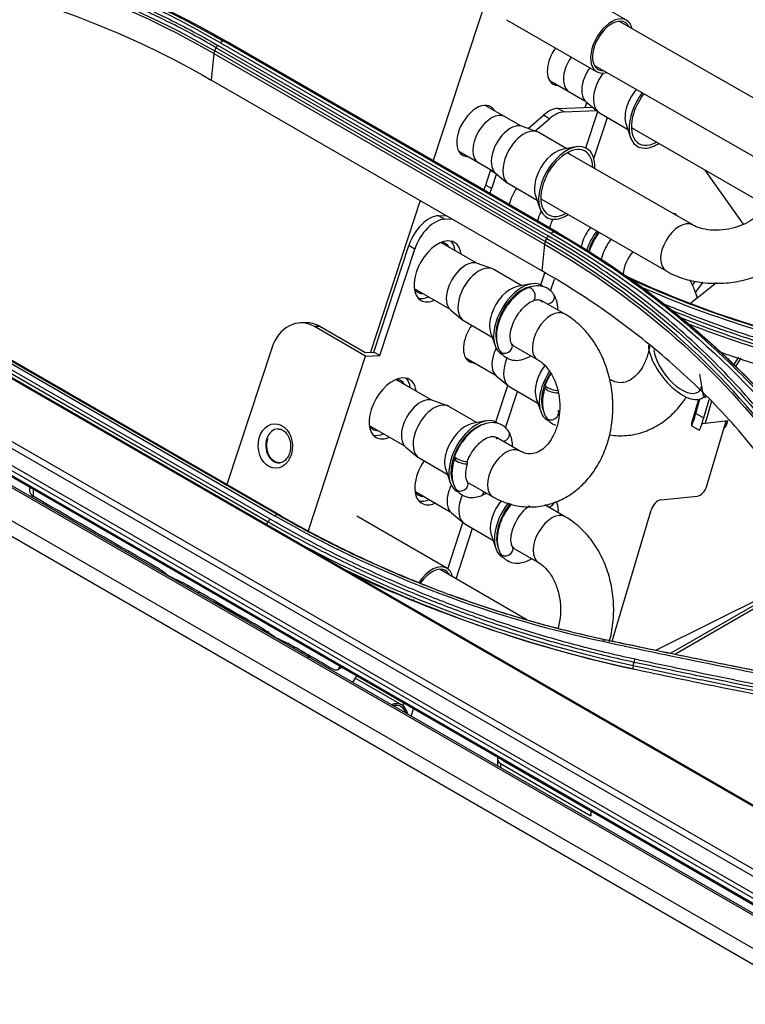
# Model space of a CAD drawing. Units: millimetres. Extents: x 0 to 8976, y -21 to 3467.
# Drawn here: x 2284 to 2352, y 2216 to 2308 of the extents above; entities that cross this region are included whole.
import ezdxf

# ---------------------------------------------------------------- set-up
doc = ezdxf.new("R2010")
doc.units = ezdxf.units.MM
doc.layers.add('LG-Product', color=3, linetype='Continuous')

msp = doc.modelspace()

# ---------------------------------------------------------------- linework, layer by layer
at = {"layer": 'LG-Product', "color": 3, "linetype": 'Continuous'}
for p, q in [((2376.599, 2210.317), (1806.318, 2539.569)), ((2376.868, 2210.353), (1806.586, 2539.605)), ((1803.764, 2537.94), (2374.046, 2208.688)), ((2373.378, 2207.545), (1803.096, 2536.797)), ((2368.041, 2225.522), (1828.519, 2537.016)), ((1829.329, 2536.676), (2368.852, 2225.183)), ((1816.136, 2535.054), (2367.963, 2216.457)), ((1816.197, 2534.886), (2368.023, 2216.289)), ((1823.851, 2533.817), (2363.374, 2222.323)), ((2362.904, 2221.899), (1823.382, 2533.392)), ((2361.852, 2220.423), (1822.33, 2531.916)), ((1822.509, 2532.327), (2362.031, 2220.833)), ((2329.347, 2315.327), (2322.733, 2295.132)), ((2340.923, 2308.356), (2332.438, 2313.255)), ((2329.638, 2308.405), (2338.123, 2303.506)), ((2362.077, 2295.74), (2340.215, 2308.253)), ((2302.316, 2305.768), (2333.429, 2287.805)), ((2333.581, 2288.023), (2302.469, 2305.986)), ((2302.705, 2306.227), (2333.818, 2288.264)), ((2334.126, 2288.41), (2303.014, 2306.373)), ((2303.291, 2306.34), (2334.404, 2288.378)), ((2334.471, 2288.356), (2303.358, 2306.318)), ((2302.096, 2305.22), (2301.845, 2302.722)), ((2302.096, 2305.22), (2333.208, 2287.257)), ((2333.281, 2287.5), (2302.168, 2305.463)), ((2337.895, 2304.097), (2359.712, 2291.609)), ((2332.958, 2284.759), (2301.845, 2302.722)), ((2333.658, 2302.708), (2337.012, 2300.772)), ((2335.5, 2301.648), (2335.5, 2301.648)), ((2330.993, 2298.4), (2327.636, 2300.338)), ((2334.492, 2300.051), (2337.71, 2300.176)), ((2334.492, 2300.051), (2335.058, 2299.724)), ((2337.03, 2300.148), (2337.183, 2300.614)), ((2337.122, 2300.665), (2338.258, 2299.722)), ((2329.477, 2299.275), (2329.477, 2299.275)), ((2331.653, 2298.169), (2333.097, 2299.406)), ((2332.314, 2297.924), (2333.662, 2299.08)), ((2333.662, 2299.08), (2333.097, 2299.406)), ((2335.058, 2299.724), (2338.111, 2299.843)), ((2337.082, 2296.322), (2338.209, 2299.761)), ((2337.85, 2295.329), (2339.12, 2299.207)), ((2338.388, 2299.631), (2341.027, 2298.107)), ((2332.523, 2297.847), (2331.138, 2298.36)), ((2340.88, 2298.535), (2341.303, 2297.31)), ((2341.418, 2298.231), (2353.178, 2291.442)), ((2335.306, 2296.256), (2332.667, 2297.78)), ((2332.667, 2297.78), (2332.667, 2297.78)), ((2336.134, 2296.416), (2334.862, 2296.17)), ((2325.136, 2296.007), (2328.493, 2294.069)), ((2347.154, 2289.069), (2335.416, 2295.846)), ((2327.67, 2292.819), (2328.121, 2294.196)), ((2328.687, 2293.869), (2328.121, 2294.196)), ((2328.236, 2292.492), (2328.687, 2293.869)), ((2328.6, 2293.964), (2329.736, 2293.021)), ((2351.919, 2289.137), (2348.338, 2294.236)), ((2327.67, 2292.819), (2328.236, 2292.492)), ((2329.867, 2292.93), (2332.506, 2291.406)), ((2332.358, 2291.834), (2332.781, 2290.609)), ((2321.502, 2291.372), (2316.824, 2277.087)), ((2332.916, 2291.516), (2344.654, 2284.739)), ((2323.249, 2289.944), (2323.931, 2289.971)), ((2323.249, 2289.944), (2323.815, 2289.618)), ((2345.612, 2290), (2345.384, 2290.131)), ((2345.669, 2289.926), (2345.612, 2290)), ((2323.815, 2289.618), (2324.496, 2289.644)), ((2317.145, 2277.101), (2320.43, 2287.132)), ((2320.996, 2286.805), (2320.43, 2287.132)), ((2326.765, 2285.498), (2323.439, 2287.418)), ((2333.208, 2287.257), (2332.958, 2284.759)), ((2317.711, 2276.774), (2320.996, 2286.805)), ((2328.297, 2284.944), (2326.912, 2285.456)), ((2331.08, 2283.353), (2328.442, 2284.876)), ((2328.442, 2284.876), (2328.442, 2284.876)), ((2332.857, 2283.418), (2333.235, 2284.573)), ((2331.909, 2283.513), (2330.636, 2283.267)), ((2333.772, 2282.874), (2334.132, 2283.976)), ((2349.393, 2283.606), (2346.986, 2281.713)), ((2347.106, 2283.382), (2347.408, 2283.772)), ((2347.409, 2282.715), (2348.148, 2283.672)), ((2320.939, 2283.088), (2324.265, 2281.168)), ((2331.217, 2282.927), (2331.19, 2282.943)), ((2331.631, 2283.139), (2331.631, 2283.139)), ((2335.08, 2280.697), (2332.89, 2281.962)), ((2324.375, 2281.061), (2325.511, 2280.118)), ((2310.719, 2279.865), (2310.206, 2279.845)), ((2312.069, 2279.518), (2311.557, 2279.498)), ((2316.365, 2276.722), (2311.557, 2279.498)), ((2316.312, 2277.068), (2312.069, 2279.518)), ((2325.642, 2280.027), (2328.28, 2278.503)), ((2276.084, 2279.08), (2307.196, 2261.117)), ((2307.392, 2261.35), (2276.279, 2279.313)), ((2277.419, 2279.244), (2307.825, 2261.689)), ((2308.097, 2261.775), (2277.692, 2279.329)), ((2277.944, 2279.262), (2308.35, 2261.707)), ((2308.391, 2261.69), (2277.985, 2279.245)), ((2328.133, 2278.931), (2328.556, 2277.706)), ((2330.3, 2277.683), (2332.58, 2276.367)), ((2307.533, 2277.481), (2303.32, 2264.617)), ((2310.983, 2260.288), (2316.365, 2276.722)), ((2316.312, 2277.068), (2317.145, 2277.101)), ((2316.365, 2276.722), (2317.711, 2276.774)), ((2317.711, 2276.774), (2317.145, 2277.101)), ((2325.753, 2276.587), (2328.56, 2274.966)), ((2351.455, 2276.622), (2350.992, 2275.891)), ((2351.182, 2275.703), (2351.71, 2276.538)), ((2347.785, 2275.032), (2348.112, 2273.132)), ((2322.539, 2272.595), (2319.213, 2274.515)), ((2328.632, 2270.516), (2329.758, 2273.955)), ((2328.67, 2274.859), (2329.807, 2273.915)), ((2333.265, 2273.991), (2333.265, 2273.991)), ((2329.545, 2269.968), (2330.669, 2273.401)), ((2329.937, 2273.824), (2332.576, 2272.301)), ((2348.307, 2273.046), (2348.344, 2272.83)), ((2324.072, 2272.041), (2322.687, 2272.553)), ((2332.428, 2272.728), (2332.852, 2271.503)), ((2332.971, 2272.422), (2333.045, 2272.379)), ((2347.698, 2272.629), (2347.054, 2270.406)), ((2347.696, 2272.629), (2347.06, 2270.433)), ((2347.447, 2271.329), (2347.832, 2272.66)), ((2348.119, 2272.809), (2348.242, 2272.905)), ((2348.185, 2270.903), (2348.686, 2272.633)), ((2348.933, 2272.49), (2348.323, 2270.387)), ((2326.855, 2270.45), (2324.216, 2271.973)), ((2347.447, 2271.329), (2348.185, 2270.903)), ((2327.683, 2270.61), (2326.411, 2270.364)), ((2347.054, 2270.406), (2347.045, 2270.343)), ((2350.495, 2270.633), (2348.323, 2270.387)), ((2348.488, 2264.491), (2350.306, 2270.612)), ((2350.241, 2270.392), (2350.361, 2270.323)), ((2350.361, 2270.323), (2350.449, 2270.628)), ((2316.713, 2270.185), (2320.039, 2268.265)), ((2347.038, 2270.162), (2347.776, 2269.735)), ((2330.854, 2267.794), (2328.7, 2269.038)), ((2320.149, 2268.158), (2321.285, 2267.215)), ((2321.416, 2267.123), (2324.055, 2265.6)), ((2324.743, 2267.288), (2324.743, 2267.288)), ((2323.907, 2266.028), (2324.33, 2264.802)), ((2324.464, 2265.71), (2324.523, 2265.676)), ((2326.061, 2264.788), (2328.354, 2263.464)), ((2284.73, 2264.378), (2284.736, 2264.001)), ((2285.077, 2264.178), (2285.087, 2263.518)), ((2321.009, 2263.983), (2324.335, 2262.063)), ((2286.09, 2262.939), (2286.09, 2262.901)), ((2286.09, 2262.901), (2286.123, 2262.92)), ((2327.295, 2263.604), (2327.295, 2263.604)), ((2344.153, 2263.178), (2347.564, 2263.516)), ((2324.445, 2261.956), (2325.581, 2261.012)), ((2335.151, 2261.594), (2333.224, 2262.706)), ((2339.568, 2249.882), (2343.229, 2262.203)), ((2324.021, 2256.743), (2315.536, 2261.642)), ((2324.104, 2256.689), (2325.532, 2261.052)), ((2324.886, 2255.74), (2326.444, 2260.498)), ((2325.712, 2260.921), (2328.351, 2259.398)), ((2328.203, 2259.825), (2328.626, 2258.6)), ((2330.371, 2258.58), (2332.651, 2257.264)), ((2360.595, 2257.683), (2345.09, 2248.731)), ((2360.769, 2257.445), (2345.523, 2248.643)), ((2331.552, 2251.891), (2323.325, 2256.641)), ((2343.668, 2249.021), (2357.781, 2256.058)), ((2301.969, 2253.595), (2302.245, 2253.513)), ((2305.782, 2251.57), (2302.245, 2253.513)), ((2305.662, 2251.639), (2302.265, 2253.504)), ((2306.469, 2250.997), (2307.247, 2250.765)), ((2311.526, 2248.077), (2311.576, 2248.106)), ((2311.543, 2248.068), (2311.576, 2248.106)), ((2311.576, 2248.049), (2311.576, 2248.106)), ((2313.757, 2247.2), (2314.12, 2247.41)), ((2319.795, 2243.84), (2315.401, 2246.377)), ((2319.878, 2243.787), (2319.961, 2244.038)), ((2320.652, 2242.81), (2320.88, 2243.507)), ((2328.787, 2238.742), (2328.787, 2238.111)), ((2329.08, 2238.333), (2329.08, 2237.943)), ((2329.08, 2238.333), (2337.566, 2233.434)), ((2329.434, 2238.537), (2337.566, 2233.843)), ((2337.566, 2233.843), (2337.566, 2233.434)), ((2362.942, 2219.191), (2337.566, 2233.843))]:
    msp.add_line(p, q, dxfattribs=at)
for centre, major_axis, ratio, start_param, end_param in [((2339.523, 2305.931), (1.4, 2.425), 0.57735, 0, 3.684205), ((2339.523, 2305.931), (1.275, 2.208), 0.57735, 0, 3.487462), ((2339.523, 2305.931), (1.4, 2.425), 0.57735, 5.716619, 6.283185), ((2339.523, 2305.931), (1.275, 2.208), 0.57735, 5.896082, 6.283185), ((2335.334, 2304.628), (-1.32, -2.286), 0.57735, 4.551437, 6.283185), ((2336.75, 2303.813), (-1.25, -2.165), 0.57735, 4.543337, 5.676863), ((2338.516, 2302.79), (1.275, 2.208), 0.57735, 1.403856, 1.919862), ((2338.516, 2302.79), (1.275, 2.208), 0.57735, 1.919862, 3.043177), ((2339.788, 2302.056), (1.4, 2.425), 0.57735, 1.348583, 1.919862), ((2335.334, 2304.628), (-1.32, -2.286), 0.57735, 0, 0.327271), ((2336.75, 2303.813), (-1.25, -2.165), 0.57735, 5.676864, 6.283185), ((2339.788, 2302.056), (1.4, 2.425), 0.57735, 1.919862, 3.141451), ((2342.758, 2300.341), (1.4, 2.425), 0.57735, 1.266902, 1.919862), ((2343.819, 2299.729), (1.875, 3.248), 0.57735, 1.344754, 3.490658), ((2343.819, 2299.729), (1.727, 2.991), 0.57735, 1.324825, 1.919862), ((2326.812, 2297.927), (-1.32, -2.286), 0.57735, 2.814431, 6.283185), ((2333.595, 2297.313), (-1.5, -2.598), 0.57735, 3.490659, 4.164407), ((2342.758, 2300.341), (1.4, 2.425), 0.57735, 1.919862, 2.677182), ((2328.227, 2297.11), (1.25, 2.165), 0.57735, 0, 3.1415), ((2334.161, 2296.987), (1.5, 2.598), 0.57735, 0.349066, 1.022814), ((2343.819, 2299.729), (1.727, 2.991), 0.57735, 1.919862, 3.904073), ((2329.994, 2296.09), (1.275, 2.208), 0.57735, 0.098328, 1.919863), ((2342.758, 2300.341), (-1.252, -2.169), 0.57735, 6.173873, 6.283185), ((2342.758, 2300.341), (-1.252, -2.169), 0.57735, 0, 0.073195), ((2331.267, 2295.355), (1.4, 2.425), 0.57735, 0, 1.919862), ((2335.298, 2293.028), (1.875, 3.248), 0.57735, 0, 3.490658), ((2335.298, 2293.028), (1.727, 2.991), 0.57735, 0, 1.919862), ((2335.298, 2293.028), (1.875, 3.248), 0.57735, 5.442078, 6.283185), ((2343.819, 2299.729), (1.875, 3.248), 0.57735, 3.490658, 3.983594), ((2326.812, 2297.927), (-1.32, -2.286), 0.57735, 0, 0.327271), ((2329.994, 2296.09), (1.275, 2.208), 0.57735, 1.919862, 3.043177), ((2331.267, 2295.355), (1.4, 2.425), 0.57735, 1.919862, 3.141451), ((2334.237, 2293.64), (1.4, 2.425), 0.57735, 0.464323, 1.919862), ((2334.237, 2293.64), (-1.252, -2.169), 0.57735, 3.084509, 3.251014), ((2335.298, 2293.028), (1.727, 2.991), 0.57735, 5.521698, 6.283185), ((2330.044, 2294.271), (-1.5, -2.598), 0.57735, 5.034445, 5.061455), ((2334.237, 2293.64), (1.4, 2.425), 0.57735, 1.919862, 2.677182), ((2325.748, 2292.744), (1.5, 2.598), 0.57735, 4.900497, 5.061455), ((2326.314, 2292.418), (-1.5, -2.598), 0.57735, 1.758905, 1.919862), ((2331.674, 2291.398), (-1.325, -2.295), 0.57735, 4.552026, 5.197721), ((2335.298, 2293.028), (1.727, 2.991), 0.57735, 1.919862, 3.902992), ((2334.237, 2293.64), (-1.252, -2.169), 0.57735, 6.173873, 6.283185), ((2334.237, 2293.64), (-1.252, -2.169), 0.57735, 0, 0.057193), ((2322.353, 2287.207), (-1.5, -2.598), 0.57735, 3.490659, 5.061455), ((2334.29, 2289.887), (1.275, 2.208), 0.57735, 1.919862, 2.076745), ((2334.29, 2289.887), (1.275, 2.208), 0.57735, 1.682475, 1.919862), ((2335.298, 2293.028), (1.875, 3.248), 0.57735, 3.490658, 3.98271), ((2345.011, 2289.222), (-0.5, -0.866), 0.57735, 2.911639, 3.493325), ((2322.918, 2286.88), (1.5, 2.598), 0.57735, 0.349066, 1.919862), ((2335.563, 2289.152), (1.4, 2.425), 0.57735, 1.919862, 2.027854), ((2335.563, 2289.152), (1.4, 2.425), 0.57735, 1.712517, 1.919862), ((2338.533, 2287.438), (1.4, 2.425), 0.57735, 1.309411, 1.919862), ((2345.904, 2286.904), (1.25, 2.165), 0.57735, 0.015419, 3.141303), ((2339.593, 2286.825), (1.875, 3.248), 0.57735, 1.376563, 1.955009), ((2339.593, 2286.825), (1.727, 2.991), 0.57735, 1.359677, 1.919764), ((2323.152, 2284.697), (-1.575, -2.728), 0.57735, 3.490659, 6.283185), ((2322.587, 2285.023), (-1.32, -2.286), 0.57735, 2.814431, 3.425471), ((2323.152, 2284.697), (-1.575, -2.728), 0.57735, 2.487607, 3.490659), ((2322.587, 2285.023), (-1.575, -2.728), 0.57735, 2.487607, 2.961006), ((2338.533, 2287.438), (1.4, 2.425), 0.57735, 1.919862, 2.092748), ((2342.352, 2285.235), (-1.25, -2.165), 0.57735, 4.419785, 5.391126), ((2325.769, 2283.186), (1.275, 2.208), 0.57735, 0.098328, 1.919863), ((2327.042, 2282.452), (1.4, 2.425), 0.57735, 0, 1.919862), ((2330.011, 2280.737), (1.4, 2.425), 0.57735, 0.464323, 1.919862), ((2331.072, 2280.124), (1.875, 3.248), 0.57735, 0, 3.15873), ((2331.072, 2280.124), (1.727, 2.991), 0.57735, 0.464323, 1.919862), ((2331.072, 2280.124), (1.875, 3.248), 0.57735, 6.232385, 6.283185), ((2322.587, 2285.023), (-1.32, -2.286), 0.57735, 5.999416, 6.283185), ((2322.587, 2285.023), (-1.32, -2.286), 0.57735, 0, 0.327271), ((2322.587, 2285.023), (-1.575, -2.728), 0.57735, 0.180696, 0.654095), ((2325.769, 2283.186), (1.275, 2.208), 0.57735, 1.919862, 3.043177), ((2327.042, 2282.452), (1.4, 2.425), 0.57735, 1.919862, 3.141549), ((2330.011, 2280.737), (-1.252, -2.169), 0.57735, 3.198883, 3.251013), ((2331.878, 2282.538), (-0.247, 0.601), 0.648338, 3.13955, 6.283185), ((2333.534, 2282.165), (0.546, 0.353), 0.78006, 4.166718, 6.282972), ((2323.152, 2284.697), (-1.575, -2.728), 0.57735, 0, 0.654095), ((2330.011, 2280.737), (1.4, 2.425), 0.57735, 1.919862, 2.677182), ((2333.83, 2278.532), (-1.25, -2.165), 0.57735, 3.141156, 6.267237), ((2310.361, 2275.848), (0.156, -3.997), 0.767256, 2.691078, 4.261875), ((2310.874, 2275.868), (-0.156, 3.997), 0.767256, 5.832671, 6.283195), ((2327.448, 2278.495), (-1.325, -2.295), 0.57735, 4.552026, 6.283185), ((2331.072, 2280.124), (1.727, 2.991), 0.57735, 1.919862, 2.677182), ((2330.011, 2280.737), (-1.252, -2.169), 0.57735, 6.173873, 6.233563), ((2329.562, 2277.538), (-0.562, -0.326), 0.775494, 0.000445, 3.107284), ((2345.739, 2275.835), (-2.38, 3.026), 0.46528, 0.581551, 3.227557), ((2330.065, 2276.984), (1.275, 2.208), 0.57735, 1.919862, 3.043177), ((2330.065, 2276.984), (1.275, 2.208), 0.57735, 1.682475, 1.919862), ((2345.739, 2275.835), (1.947, -2.476), 0.46528, 3.77282, 6.283185), ((2326.883, 2278.821), (-1.32, -2.286), 0.57735, 0.207007, 0.327271), ((2326.883, 2278.821), (-1.325, -2.295), 0.57735, 0.215254, 0.338169), ((2327.448, 2278.495), (-1.325, -2.295), 0.57735, 0, 0.338169), ((2331.337, 2276.249), (1.4, 2.425), 0.57735, 1.919862, 3.141549), ((2331.337, 2276.249), (1.4, 2.425), 0.57735, 1.763666, 1.919862), ((2334.307, 2274.535), (1.4, 2.425), 0.57735, 1.36704, 1.919862), ((2335.368, 2273.922), (1.875, 3.248), 0.57735, 1.486224, 3.223231), ((2335.368, 2273.922), (1.727, 2.991), 0.57735, 1.507135, 1.919862), ((2318.927, 2271.794), (-1.575, -2.728), 0.57735, 3.490659, 6.283185), ((2318.361, 2272.12), (-1.32, -2.286), 0.57735, 2.814431, 3.425471), ((2318.927, 2271.794), (-1.575, -2.728), 0.57735, 2.487607, 3.490659), ((2318.361, 2272.12), (-1.575, -2.728), 0.57735, 2.487607, 2.961006), ((2334.307, 2274.535), (1.4, 2.425), 0.57735, 1.919862, 2.677182), ((2333.873, 2273.761), (-0.608, 0.23), 0.231361, 0, 3.004039), ((2335.368, 2273.922), (1.727, 2.991), 0.57735, 1.919862, 2.677182), ((2333.881, 2273.539), (-0.617, 0.205), 0.28223, 0, 3.156195), ((2333.881, 2273.539), (-0.617, 0.205), 0.28223, 5.620086, 6.283185), ((2345.739, 2275.835), (1.947, -2.476), 0.46528, 0, 0.395706), ((2348.901, 2273.268), (-0.788, -0.136), 0.670956, 6.283168, 6.961506), ((2321.543, 2270.283), (1.275, 2.208), 0.57735, 0.098328, 1.919863), ((2322.816, 2269.548), (1.4, 2.425), 0.57735, 0.000055, 1.919862), ((2334.307, 2274.535), (-1.252, -2.169), 0.57735, 6.173873, 6.260561), ((2333.93, 2271.267), (-0.548, -0.35), 0.785134, 0.000259, 3.105233), ((2347.572, 2272.163), (0.533, 2.001), 0.04927, 2.725144, 4.29594), ((2325.786, 2267.834), (1.4, 2.425), 0.57735, 0.464323, 1.919862), ((2326.846, 2267.221), (1.875, 3.248), 0.57735, 0, 3.222052), ((2326.846, 2267.221), (1.727, 2.991), 0.57735, 0.464323, 1.919862), ((2326.846, 2267.221), (1.875, 3.248), 0.57735, 6.244951, 6.283185), ((2348.981, 2269.876), (1.921, -0.557), 0.320342, 3.141585, 3.184335), ((2348.31, 2271.736), (0.533, 2.001), 0.04927, 3.12832, 4.29594), ((2349.738, 2269.571), (-1.921, 0.557), 0.320342, 5.627796, 5.919571), ((2350.033, 2270.286), (-0.25, -0.433), 0.57735, 0.984071, 1.973967), ((2308.195, 2268.266), (0.062, -1.599), 0.767256, 3.125305, 4.261875), ((2318.361, 2272.12), (-1.32, -2.286), 0.57735, 5.999416, 6.283185), ((2318.361, 2272.12), (-1.32, -2.286), 0.57735, 0, 0.327271), ((2318.361, 2272.12), (-1.575, -2.728), 0.57735, 0.180696, 0.654095), ((2321.543, 2270.283), (1.275, 2.208), 0.57735, 1.919862, 3.043177), ((2322.816, 2269.548), (1.4, 2.425), 0.57735, 1.919862, 3.141549), ((2325.786, 2267.834), (-1.252, -2.169), 0.57735, 3.204086, 3.251014), ((2329.309, 2269.232), (0.562, 0.327), 0.774622, 4.25957, 6.282854), ((2308.195, 2268.266), (0.062, -1.599), 0.767256, 4.261875, 6.283097), ((2318.927, 2271.794), (-1.575, -2.728), 0.57735, 0, 0.654095), ((2325.786, 2267.834), (1.4, 2.425), 0.57735, 1.919862, 2.677182), ((2329.604, 2265.629), (1.25, 2.165), 0.57735, 0.009872, 3.14204), ((2323.223, 2265.591), (-1.575, -2.728), 0.57735, 4.57765, 6.283185), ((2326.846, 2267.221), (1.727, 2.991), 0.57735, 1.919862, 2.677182), ((2325.359, 2266.836), (-0.617, 0.205), 0.28223, 0, 3.83478), ((2325.351, 2267.058), (-0.608, 0.23), 0.231361, 0, 3.14855), ((2325.359, 2266.836), (-0.617, 0.205), 0.28223, 5.620086, 6.283185), ((2325.786, 2267.834), (-1.252, -2.169), 0.57735, 6.173873, 6.266354), ((2325.408, 2264.564), (-0.548, -0.35), 0.785134, 0.000259, 3.105233), ((2285.936, 2264.008), (1.2, 0), 0.57735, 3.150301, 3.926839), ((2322.657, 2265.918), (-1.32, -2.286), 0.57735, 5.999416, 6.283185), ((2325.839, 2264.081), (1.275, 2.208), 0.57735, 1.919862, 3.043177), ((2325.839, 2264.081), (1.275, 2.208), 0.57735, 1.682475, 1.919862), ((2327.043, 2264.203), (0.253, -0.599), 0.654288, 0, 0.888881), ((2347.834, 2264.427), (0.5, 0.866), 0.57735, 3.534292, 5.105088), ((2282.554, 2264.942), (2.5, -4.33), 0.57735, 0.7517, 0.785398), ((2322.657, 2265.918), (-1.32, -2.286), 0.57735, 0, 0.327271), ((2322.657, 2265.918), (-1.575, -2.728), 0.57735, 0.180696, 0.654095), ((2323.223, 2265.591), (-1.575, -2.728), 0.57735, 0, 0.654095), ((2327.112, 2263.346), (1.4, 2.425), 0.57735, 1.919862, 3.141549), ((2327.112, 2263.346), (1.4, 2.425), 0.57735, 1.763274, 1.919862), ((2330.082, 2261.631), (1.4, 2.425), 0.57735, 1.285555, 1.919862), ((2331.142, 2261.019), (1.875, 3.248), 0.57735, 1.314615, 3.163245), ((2331.142, 2261.019), (1.727, 2.991), 0.57735, 1.281137, 1.919862), ((2333.605, 2263.061), (0.546, 0.353), 0.78006, 4.166718, 5.401069), ((2343.883, 2262.268), (-0.5, -0.866), 0.57735, 3.534292, 5.105088), ((2283.403, 2265.432), (-2.5, 4.33), 0.57735, 3.649745, 3.690022), ((2333.901, 2259.429), (-1.25, -2.165), 0.57735, 3.141156, 6.267237), ((2330.082, 2261.631), (1.4, 2.425), 0.57735, 1.919862, 2.677182), ((2331.142, 2261.019), (1.727, 2.991), 0.57735, 1.919862, 2.677182), ((2330.082, 2261.631), (-1.252, -2.169), 0.57735, 6.173873, 6.233956), ((2329.633, 2258.435), (-0.562, -0.326), 0.775494, 0.000445, 3.107284), ((2322.621, 2254.318), (1.4, 2.425), 0.57735, 0, 1.447194), ((2322.621, 2254.318), (1.275, 2.208), 0.57735, 0, 1.42805), ((2322.621, 2254.318), (1.275, 2.208), 0.57735, 5.898537, 6.283185), ((2322.621, 2254.318), (1.4, 2.425), 0.57735, 5.71387, 6.283185), ((2300.97, 2255.58), (1, 1.732), 0.57735, 2.142044, 2.226205), ((2302.027, 2254.969), (-1, -1.732), 0.57735, 5.278548, 5.367799), ((2302.033, 2254.966), (1, 1.732), 0.57735, 2.142063, 2.226223), ((2322.621, 2254.318), (1.275, 2.208), 0.57735, 2.124502, 2.171331), ((2302.117, 2253.244), (-0.15, -0.26), 0.57735, 3.153923, 3.27782), ((2307.067, 2250.386), (0.211, 0.366), 0.57735, 0.01233, 0.136227), ((2310.875, 2249.861), (-0.891, -1.543), 0.57735, 5.36336, 5.465872), ((2311.223, 2249.66), (0.641, 1.11), 0.57735, 2.581567, 2.827306), ((2311.223, 2249.66), (0.641, 1.11), 0.57735, 3.456031, 3.698496), ((2312.991, 2248.106), (-2.561, -4.436), 0.57735, 1.422503, 1.563359), ((2318.395, 2241.415), (1.4, 2.425), 0.57735, 0, 0.584434), ((2318.395, 2241.415), (-1.32, -2.286), 0.57735, 2.656467, 3.607781), ((2318.395, 2241.415), (1.4, 2.425), 0.57735, 5.698849, 6.283185), ((2329.787, 2238.742), (-1, 0), 0.57735, 5.978009, 7.068583), ((2329.787, 2238.742), (-0.5, 0), 0.57735, 0.388576, 0.785398), ((2329.623, 2238.231), (0.257, 0.429), 0.587338, 1.173136, 1.231034), ((2338.273, 2234.251), (-0.5, -0.866), 0.57735, 5.440551, 5.497787)]:
    msp.add_ellipse(centre, major_axis=major_axis, ratio=ratio, start_param=start_param, end_param=end_param, dxfattribs=at)
msp.add_ellipse((2307.874, 2268.253), major_axis=(-0.082, 2.098), ratio=0.767256, dxfattribs=at)
for points, knots in [([(2268.576, 2318.631), (2268.576, 2318.631), (2268.576, 2318.631), (2269.626, 2318.446), (2270.67, 2318.247), (2272.743, 2317.823), (2273.773, 2317.598), (2276.834, 2316.884), (2278.845, 2316.355), (2281.888, 2315.465), (2282.943, 2315.139), (2285.035, 2314.457), (2286.071, 2314.102), (2289.148, 2312.993), (2291.16, 2312.196), (2294.109, 2310.919), (2295.081, 2310.479), (2297.96, 2309.119), (2299.834, 2308.157), (2302.112, 2306.89), (2302.565, 2306.633), (2303.014, 2306.373), (2303.014, 2306.373), (2303.014, 2306.373)], [0, 0, 0, 0, 0.000001, 0.000001, 0.083073, 0.083073, 0.166078, 0.166078, 0.331653, 0.331653, 0.420735, 0.420735, 0.509817, 0.509817, 0.688102, 0.688102, 0.777182, 0.777182, 0.955467, 0.955467, 0.999999, 0.999999, 1, 1, 1, 1]), ([(2302.316, 2305.768), (2302.316, 2305.768), (2302.316, 2305.768), (2301.459, 2306.265), (2300.589, 2306.748), (2298.824, 2307.686), (2297.929, 2308.142), (2295.783, 2309.186), (2294.52, 2309.764), (2291.954, 2310.866), (2290.649, 2311.392), (2288.001, 2312.388), (2286.657, 2312.86), (2283.932, 2313.748), (2282.551, 2314.165), (2279.756, 2314.943), (2278.341, 2315.303), (2275.48, 2315.967), (2274.034, 2316.27), (2272.208, 2316.611), (2271.842, 2316.677), (2271.475, 2316.742), (2271.475, 2316.742), (2271.475, 2316.742)], [0, 0, 0, 0, 0.000002, 0.000002, 0.094937, 0.094937, 0.189774, 0.189774, 0.319407, 0.319407, 0.449043, 0.449043, 0.578681, 0.578681, 0.708321, 0.708321, 0.837962, 0.837962, 0.967605, 0.967605, 0.999998, 0.999998, 1, 1, 1, 1]), ([(2271.555, 2316.987), (2271.922, 2316.922), (2272.289, 2316.855), (2274.119, 2316.513), (2275.569, 2316.209), (2278.437, 2315.544), (2279.856, 2315.182), (2282.658, 2314.403), (2284.042, 2313.985), (2286.773, 2313.094), (2288.12, 2312.622), (2290.774, 2311.622), (2292.082, 2311.096), (2294.654, 2309.991), (2295.92, 2309.412), (2298.071, 2308.365), (2298.968, 2307.908), (2300.737, 2306.968), (2301.61, 2306.484), (2302.469, 2305.986)], [0, 0, 0, 0, 0.032397, 0.032397, 0.162045, 0.162045, 0.291688, 0.291688, 0.421328, 0.421328, 0.550964, 0.550964, 0.680598, 0.680598, 0.81023, 0.81023, 0.905069, 0.905069, 1, 1, 1, 1]), ([(2344.654, 2284.739), (2344.929, 2284.581), (2345.687, 2284.203), (2347.053, 2283.771), (2348.754, 2283.543), (2350.524, 2283.59), (2352.29, 2283.912), (2353.98, 2284.502), (2355.524, 2285.347), (2356.809, 2286.395), (2357.784, 2287.586), (2358.431, 2288.849), (2358.768, 2290.215), (2358.75, 2291.393), (2358.592, 2292.098), (2358.524, 2292.326)], [0, 0, 0, 0, 0.050165, 0.133671, 0.218235, 0.303447, 0.38895, 0.474996, 0.561884, 0.649919, 0.729466, 0.806185, 0.880345, 0.960378, 1, 1, 1, 1]), ([(2353.178, 2291.442), (2353.268, 2291.386), (2353.509, 2291.229), (2353.71, 2290.988), (2353.741, 2290.866), (2353.762, 2290.759), (2353.579, 2290.335), (2353.113, 2289.811), (2352.338, 2289.281), (2351.347, 2288.858), (2350.226, 2288.602), (2349.088, 2288.546), (2348.063, 2288.685), (2347.456, 2288.907), (2347.205, 2289.04), (2347.154, 2289.069)], [0, 0, 0, 0, 0.039772, 0.121256, 0.209783, 0.326264, 0.405005, 0.488298, 0.569008, 0.650356, 0.732873, 0.815802, 0.897799, 0.978154, 1, 1, 1, 1]), ([(2355.985, 2268.241), (2355.8, 2268.495), (2355.612, 2268.749), (2354.664, 2270.01), (2353.874, 2271), (2352.233, 2272.938), (2351.383, 2273.886), (2349.622, 2275.741), (2348.712, 2276.647), (2346.836, 2278.417), (2345.869, 2279.28), (2343.881, 2280.961), (2342.859, 2281.78), (2340.761, 2283.371), (2339.686, 2284.143), (2337.778, 2285.44), (2336.958, 2285.975), (2335.291, 2287.018), (2334.443, 2287.527), (2333.581, 2288.023)], [0, 0, 0, 0, 0.032397, 0.032397, 0.162045, 0.162045, 0.291688, 0.291688, 0.421328, 0.421328, 0.550964, 0.550964, 0.680598, 0.680598, 0.81023, 0.81023, 0.905069, 0.905069, 1, 1, 1, 1]), ([(2359.079, 2266.379), (2359.079, 2266.379), (2359.079, 2266.379), (2358.548, 2267.107), (2358.004, 2267.825), (2356.886, 2269.243), (2356.314, 2269.942), (2354.559, 2272.009), (2353.335, 2273.349), (2351.37, 2275.349), (2350.668, 2276.038), (2349.232, 2277.393), (2348.5, 2278.059), (2346.256, 2280.022), (2344.701, 2281.285), (2342.284, 2283.105), (2341.465, 2283.699), (2338.964, 2285.445), (2337.241, 2286.561), (2335.023, 2287.889), (2334.576, 2288.151), (2334.127, 2288.41), (2334.126, 2288.41), (2334.126, 2288.41)], [0, 0, 0, 0, 0.000001, 0.000001, 0.083073, 0.083073, 0.166078, 0.166078, 0.331653, 0.331653, 0.420735, 0.420735, 0.509817, 0.509817, 0.688102, 0.688102, 0.777182, 0.777182, 0.955467, 0.955467, 0.999999, 0.999999, 1, 1, 1, 1]), ([(2338.362, 2288.382), (2338.274, 2288.266), (2337.963, 2287.828), (2337.62, 2287.172), (2337.434, 2286.634), (2337.383, 2286.457)], [0, 0, 0, 0, 0.20166, 0.736725, 1, 1, 1, 1]), ([(2333.429, 2287.805), (2333.429, 2287.805), (2333.429, 2287.805), (2334.289, 2287.311), (2335.135, 2286.803), (2336.799, 2285.762), (2337.617, 2285.228), (2339.52, 2283.935), (2340.593, 2283.164), (2342.686, 2281.576), (2343.706, 2280.76), (2345.69, 2279.082), (2346.655, 2278.22), (2348.527, 2276.455), (2349.435, 2275.55), (2351.191, 2273.7), (2352.04, 2272.753), (2353.677, 2270.82), (2354.465, 2269.832), (2355.411, 2268.573), (2355.598, 2268.32), (2355.784, 2268.066), (2355.784, 2268.066), (2355.784, 2268.066)], [0, 0, 0, 0, 0.000002, 0.000002, 0.094937, 0.094937, 0.189774, 0.189774, 0.319407, 0.319407, 0.449043, 0.449043, 0.578681, 0.578681, 0.708321, 0.708321, 0.837962, 0.837962, 0.967605, 0.967605, 0.999998, 0.999998, 1, 1, 1, 1]), ([(2338.542, 2285.709), (2338.561, 2285.82), (2338.647, 2286.202), (2338.919, 2286.896), (2339.274, 2287.448), (2339.483, 2287.705), (2339.498, 2287.722)], [0, 0, 0, 0, 0.167893, 0.563474, 0.970382, 1, 1, 1, 1]), ([(2355.168, 2265.124), (2353.676, 2267.035), (2350.697, 2270.852), (2346.265, 2275.143), (2342.45, 2278.351), (2339.43, 2280.627), (2336.281, 2282.779), (2334.066, 2284.099), (2332.958, 2284.759)], [0, 0, 0, 0, 0.250341, 0.500015, 0.625433, 0.750419, 0.875199, 1, 1, 1, 1]), ([(2334.08, 2282.518), (2333.983, 2282.667), (2333.698, 2283), (2333.055, 2283.338), (2332.302, 2283.356), (2331.835, 2283.225), (2331.631, 2283.139)], [0, 0, 0, 0, 0.190072, 0.490792, 0.779303, 1, 1, 1, 1]), ([(2347.61, 2282.191), (2347.533, 2282.428), (2347.319, 2283.018), (2347.057, 2283.581), (2346.882, 2283.91)], [0, 0, 0, 0, 0.396068, 1, 1, 1, 1]), ([(2331.631, 2283.139), (2331.466, 2283.07), (2331.01, 2282.838), (2330.288, 2282.255), (2329.556, 2281.344), (2329.004, 2280.288), (2328.687, 2279.185), (2328.65, 2278.166), (2328.827, 2277.53), (2328.979, 2277.249), (2329, 2277.212)], [0, 0, 0, 0, 0.082079, 0.232338, 0.383033, 0.533654, 0.685411, 0.839857, 0.978525, 1, 1, 1, 1]), ([(2334.458, 2281.078), (2334.458, 2281.159), (2334.445, 2281.555), (2334.337, 2282.053), (2334.147, 2282.413), (2334.08, 2282.518)], [0, 0, 0, 0, 0.149563, 0.740093, 1, 1, 1, 1]), ([(2330.125, 2277.864), (2330.091, 2277.918), (2330.015, 2278.1), (2329.947, 2278.585), (2330.064, 2279.344), (2330.397, 2280.193), (2330.913, 2280.995), (2331.542, 2281.622), (2331.934, 2281.859), (2332.126, 2281.937)], [0, 0, 0, 0, 0.079113, 0.221328, 0.373001, 0.528842, 0.689144, 0.849543, 1, 1, 1, 1]), ([(2332.126, 2281.937), (2332.222, 2281.974), (2332.471, 2282.052), (2332.779, 2282.03), (2332.937, 2281.917), (2332.988, 2281.812)], [0, 0, 0, 0, 0.18919, 0.538234, 1, 1, 1, 1]), ([(2367.878, 2274.696), (2367.5, 2274.768), (2367.122, 2274.841), (2365.239, 2275.214), (2363.746, 2275.537), (2360.791, 2276.232), (2359.329, 2276.604), (2356.436, 2277.399), (2355.006, 2277.821), (2352.181, 2278.715), (2350.786, 2279.187), (2348.033, 2280.181), (2346.675, 2280.703), (2344.981, 2281.396), (2344.626, 2281.543), (2344.272, 2281.692)], [0, 0, 0, 0, 0.045309, 0.045309, 0.226606, 0.226606, 0.407896, 0.407896, 0.589181, 0.589181, 0.770461, 0.770461, 0.951739, 0.951739, 1, 1, 1, 1]), ([(2328.354, 2263.464), (2328.653, 2263.291), (2329.446, 2262.904), (2330.815, 2262.526), (2332.406, 2262.476), (2333.946, 2262.794), (2335.377, 2263.452), (2336.659, 2264.418), (2337.759, 2265.663), (2338.642, 2267.153), (2339.274, 2268.838), (2339.625, 2270.658), (2339.679, 2272.543), (2339.43, 2274.419), (2338.88, 2276.217), (2338.043, 2277.866), (2336.941, 2279.294), (2335.898, 2280.191), (2335.248, 2280.6), (2335.08, 2280.697)], [0, 0, 0, 0, 0.038807, 0.100705, 0.161507, 0.221291, 0.280703, 0.34053, 0.401376, 0.46342, 0.526458, 0.590138, 0.654197, 0.718535, 0.783177, 0.848137, 0.913235, 0.978015, 1, 1, 1, 1]), ([(2345.245, 2281.005), (2346.574, 2280.462), (2347.923, 2279.944), (2350.668, 2278.952), (2352.066, 2278.478), (2354.896, 2277.581), (2356.329, 2277.158), (2359.226, 2276.361), (2360.692, 2275.988), (2363.652, 2275.29), (2365.148, 2274.966), (2367.034, 2274.592), (2367.412, 2274.518), (2367.791, 2274.446), (2367.791, 2274.446), (2367.791, 2274.446)], [0, 0, 0, 0, 0.189058, 0.189058, 0.379867, 0.379867, 0.570679, 0.570679, 0.761493, 0.761493, 0.952312, 0.952312, 0.999998, 0.999998, 1, 1, 1, 1]), ([(2330.298, 2277.68), (2330.294, 2277.682), (2330.23, 2277.724), (2330.169, 2277.787), (2330.125, 2277.864)], [0, 0, 0, 0, 0.057222, 1, 1, 1, 1]), ([(2343.094, 2277.659), (2343.089, 2277.627), (2343.02, 2277.191), (2342.803, 2276.391), (2342.309, 2275.433), (2341.707, 2274.743), (2341.079, 2274.338), (2340.464, 2274.181), (2339.917, 2274.236), (2339.518, 2274.418), (2339.376, 2274.497)], [0, 0, 0, 0, 0.010894, 0.151418, 0.290958, 0.430568, 0.573233, 0.7264, 0.904984, 1, 1, 1, 1]), ([(2329, 2277.212), (2329.089, 2277.058), (2329.358, 2276.709), (2329.984, 2276.338), (2330.799, 2276.286), (2331.437, 2276.481), (2331.799, 2276.675), (2331.898, 2276.734)], [0, 0, 0, 0, 0.159704, 0.415917, 0.659386, 0.906024, 1, 1, 1, 1]), ([(2367.582, 2272.341), (2366.134, 2272.629), (2363.246, 2273.203), (2359.024, 2274.229), (2354.904, 2275.377), (2351.775, 2276.368), (2350.027, 2276.983), (2349.593, 2277.139)], [0, 0, 0, 0, 0.232806, 0.464164, 0.694392, 0.923814, 1, 1, 1, 1]), ([(2332.58, 2276.367), (2332.68, 2276.311), (2333.005, 2276.091), (2333.567, 2275.531), (2334.142, 2274.552), (2334.527, 2273.383), (2334.682, 2272.114), (2334.595, 2270.847), (2334.282, 2269.688), (2333.787, 2268.73), (2333.185, 2268.04), (2332.557, 2267.635), (2331.942, 2267.479), (2331.395, 2267.534), (2330.996, 2267.715), (2330.854, 2267.794)], [0, 0, 0, 0, 0.037333, 0.121725, 0.202995, 0.283087, 0.362908, 0.442562, 0.521758, 0.600399, 0.679081, 0.759484, 0.845805, 0.946451, 1, 1, 1, 1]), ([(2333.858, 2275.153), (2333.737, 2274.967), (2333.515, 2274.586), (2333.341, 2274.192), (2333.265, 2273.991)], [0, 0, 0, 0, 0.504706, 1, 1, 1, 1]), ([(2333.264, 2273.744), (2333.2, 2273.551), (2333.05, 2272.996), (2332.974, 2272.122), (2333.13, 2271.381), (2333.316, 2271.022), (2333.382, 2270.917)], [0, 0, 0, 0, 0.18352, 0.535155, 0.857754, 1, 1, 1, 1]), ([(2339.311, 2269.297), (2339.325, 2269.295), (2339.862, 2269.212), (2340.928, 2269.179), (2342.468, 2269.497), (2343.899, 2270.155), (2345.181, 2271.121), (2346.037, 2272.09), (2346.463, 2272.718), (2346.57, 2272.886)], [0, 0, 0, 0, 0.005167, 0.192891, 0.377473, 0.560906, 0.745618, 0.933479, 1, 1, 1, 1]), ([(2329.87, 2269.558), (2329.781, 2269.712), (2329.511, 2270.061), (2328.884, 2270.433), (2328.066, 2270.49), (2327.23, 2270.242), (2326.391, 2269.703), (2325.607, 2268.893), (2325.061, 2268.036), (2324.819, 2267.489), (2324.743, 2267.288)], [0, 0, 0, 0, 0.084899, 0.220756, 0.350374, 0.481926, 0.623892, 0.771127, 0.918269, 1, 1, 1, 1]), ([(2333.382, 2270.917), (2333.478, 2270.767), (2333.72, 2270.482), (2334.05, 2270.286), (2334.244, 2270.214)], [0, 0, 0, 0, 0.452861, 1, 1, 1, 1]), ([(2308.147, 2269.839), (2308.207, 2269.852), (2308.39, 2269.862), (2308.698, 2269.697), (2309.032, 2269.328), (2309.257, 2268.809), (2309.333, 2268.207), (2309.25, 2267.622), (2309.027, 2267.131), (2308.707, 2266.796), (2308.338, 2266.642), (2307.964, 2266.678), (2307.584, 2266.925), (2307.282, 2267.34), (2307.096, 2267.881), (2307.065, 2268.463), (2307.134, 2268.809), (2307.185, 2268.968)], [0, 0, 0, 0, 0.035982, 0.109364, 0.175196, 0.245106, 0.313551, 0.381612, 0.449055, 0.516135, 0.586164, 0.668776, 0.738749, 0.803784, 0.872787, 0.941082, 1, 1, 1, 1]), ([(2330.197, 2268.206), (2330.197, 2268.347), (2330.171, 2268.793), (2330.043, 2269.242), (2329.891, 2269.522), (2329.87, 2269.558)], [0, 0, 0, 0, 0.281401, 0.906336, 1, 1, 1, 1]), ([(2325.959, 2266.828), (2326.015, 2266.977), (2326.201, 2267.4), (2326.633, 2268.084), (2327.254, 2268.72), (2327.874, 2269.096), (2328.36, 2269.18), (2328.577, 2269.111), (2328.702, 2268.983), (2328.747, 2268.905)], [0, 0, 0, 0, 0.082872, 0.242253, 0.403752, 0.560679, 0.710748, 0.866562, 1, 1, 1, 1]), ([(2324.742, 2267.041), (2324.678, 2266.848), (2324.528, 2266.293), (2324.453, 2265.419), (2324.608, 2264.678), (2324.795, 2264.319), (2324.86, 2264.214)], [0, 0, 0, 0, 0.18352, 0.535155, 0.857754, 1, 1, 1, 1]), ([(2325.956, 2264.914), (2325.922, 2264.963), (2325.844, 2265.132), (2325.762, 2265.598), (2325.84, 2266.181), (2325.945, 2266.537), (2325.976, 2266.631)], [0, 0, 0, 0, 0.185703, 0.520228, 0.876879, 1, 1, 1, 1]), ([(2324.86, 2264.214), (2324.956, 2264.064), (2325.238, 2263.732), (2325.877, 2263.396), (2326.627, 2263.382), (2327.091, 2263.515), (2327.295, 2263.604)], [0, 0, 0, 0, 0.190067, 0.490129, 0.777243, 1, 1, 1, 1]), ([(2330.097, 2262.806), (2329.94, 2262.621), (2329.559, 2262.111), (2329.075, 2261.185), (2328.758, 2260.081), (2328.721, 2259.062), (2328.898, 2258.427), (2329.05, 2258.146), (2329.071, 2258.108)], [0, 0, 0, 0, 0.133834, 0.345292, 0.558346, 0.775173, 0.969851, 1, 1, 1, 1]), ([(2334.528, 2262.078), (2334.527, 2262.124), (2334.51, 2262.467), (2334.443, 2262.788), (2334.342, 2263.04)], [0, 0, 0, 0, 0.132885, 1, 1, 1, 1]), ([(2330.196, 2258.761), (2330.162, 2258.814), (2330.086, 2258.996), (2330.018, 2259.481), (2330.135, 2260.241), (2330.468, 2261.089), (2330.984, 2261.892), (2331.485, 2262.391), (2331.76, 2262.592), (2331.83, 2262.638)], [0, 0, 0, 0, 0.087524, 0.244857, 0.412655, 0.585062, 0.762407, 0.939857, 1, 1, 1, 1]), ([(2307.196, 2261.117), (2307.196, 2261.117), (2307.196, 2261.117), (2307.928, 2260.692), (2308.669, 2260.274), (2310.167, 2259.453), (2310.925, 2259.05), (2313.219, 2257.862), (2314.781, 2257.099), (2317.854, 2255.679), (2319.363, 2255.02), (2322.428, 2253.753), (2323.985, 2253.145), (2327.144, 2251.987), (2328.746, 2251.435), (2331.993, 2250.394), (2333.639, 2249.904), (2336.969, 2248.992), (2338.654, 2248.57), (2340.784, 2248.089), (2341.211, 2247.996), (2341.639, 2247.904), (2341.639, 2247.904), (2341.639, 2247.904)], [0, 0, 0, 0, 0.000001, 0.000001, 0.072738, 0.072738, 0.145427, 0.145427, 0.290522, 0.290522, 0.425681, 0.425681, 0.560828, 0.560828, 0.695968, 0.695968, 0.831103, 0.831103, 0.966236, 0.966236, 0.999999, 0.999999, 1, 1, 1, 1]), ([(2341.74, 2248.161), (2341.313, 2248.253), (2340.887, 2248.347), (2338.764, 2248.827), (2337.083, 2249.249), (2333.763, 2250.159), (2332.123, 2250.649), (2328.885, 2251.688), (2327.287, 2252.239), (2324.137, 2253.395), (2322.585, 2254.001), (2319.528, 2255.266), (2318.023, 2255.924), (2314.958, 2257.341), (2313.4, 2258.102), (2311.112, 2259.287), (2310.356, 2259.69), (2308.861, 2260.509), (2308.122, 2260.926), (2307.392, 2261.35)], [0, 0, 0, 0, 0.033758, 0.033758, 0.168874, 0.168874, 0.304004, 0.304004, 0.439147, 0.439147, 0.574303, 0.574303, 0.70947, 0.70947, 0.854567, 0.854567, 0.927253, 0.927253, 1, 1, 1, 1]), ([(2338.871, 2250.009), (2338.871, 2250.009), (2338.871, 2250.009), (2337.766, 2250.246), (2336.669, 2250.501), (2334.494, 2251.04), (2333.415, 2251.326), (2331.308, 2251.917), (2330.279, 2252.223), (2328.241, 2252.86), (2327.231, 2253.193), (2324.229, 2254.23), (2322.267, 2254.973), (2319.39, 2256.159), (2318.442, 2256.566), (2316.569, 2257.403), (2315.644, 2257.833), (2312.902, 2259.155), (2311.12, 2260.08), (2308.954, 2261.285), (2308.524, 2261.529), (2308.097, 2261.775), (2308.097, 2261.775), (2308.097, 2261.775)], [0, 0, 0, 0, 0.000002, 0.000002, 0.097664, 0.097664, 0.195232, 0.195232, 0.289856, 0.289856, 0.384486, 0.384486, 0.573905, 0.573905, 0.668556, 0.668556, 0.763213, 0.763213, 0.952671, 0.952671, 0.999998, 0.999998, 1, 1, 1, 1]), ([(2308.35, 2261.707), (2308.35, 2261.707), (2308.35, 2261.707), (2309.987, 2260.764), (2311.672, 2259.855), (2314.907, 2258.229), (2316.447, 2257.501), (2319.512, 2256.145), (2321.034, 2255.513), (2322.583, 2254.912)], [0, 0, 0, 0, 0.000003, 0.000003, 0.370563, 0.370563, 0.693238, 0.693238, 1, 1, 1, 1]), ([(2339.31, 2249.8), (2339.468, 2250.372), (2339.697, 2251.573), (2339.75, 2253.439), (2339.501, 2255.316), (2338.951, 2257.113), (2338.114, 2258.762), (2337.012, 2260.191), (2335.969, 2261.088), (2335.319, 2261.496), (2335.151, 2261.594)], [0, 0, 0, 0, 0.131044, 0.266856, 0.40326, 0.540311, 0.678033, 0.816048, 0.953389, 1, 1, 1, 1]), ([(2330.369, 2258.576), (2330.365, 2258.578), (2330.301, 2258.62), (2330.24, 2258.683), (2330.196, 2258.761)], [0, 0, 0, 0, 0.057222, 1, 1, 1, 1]), ([(2329.071, 2258.108), (2329.16, 2257.954), (2329.429, 2257.606), (2330.055, 2257.235), (2330.87, 2257.182), (2331.508, 2257.378), (2331.87, 2257.571), (2331.969, 2257.63)], [0, 0, 0, 0, 0.159704, 0.415917, 0.659386, 0.906024, 1, 1, 1, 1]), ([(2332.651, 2257.264), (2332.751, 2257.207), (2333.076, 2256.988), (2333.638, 2256.428), (2334.213, 2255.449), (2334.598, 2254.279), (2334.753, 2253.01), (2334.679, 2251.924), (2334.539, 2251.303), (2334.478, 2251.086)], [0, 0, 0, 0, 0.076529, 0.249525, 0.41612, 0.5803, 0.743926, 0.907208, 1, 1, 1, 1]), ([(2296.969, 2256.658), (2297.206, 2256.521), (2297.443, 2256.341), (2297.677, 2256.164), (2297.913, 2255.986), (2298.157, 2255.838), (2298.392, 2255.743), (2298.642, 2255.641), (2298.893, 2255.547), (2299.147, 2255.4)], [0, 0, 0, 0, 0.324512, 0.324512, 0.324512, 0.653701, 0.653701, 0.653701, 1, 1, 1, 1]), ([(2314.881, 2256.319), (2318.218, 2254.736), (2321.692, 2253.285), (2330.462, 2250.084), (2335.89, 2248.475), (2341.505, 2247.265)], [0, 0, 0, 0, 0.409659, 0.409659, 1, 1, 1, 1]), ([(2324.332, 2254.251), (2326.297, 2253.528), (2328.303, 2252.855), (2331.369, 2251.927), (2332.403, 2251.63), (2335.291, 2250.85), (2337.163, 2250.395), (2339.059, 2249.99), (2339.059, 2249.99), (2339.059, 2249.99)], [0, 0, 0, 0, 0.418476, 0.418476, 0.628405, 0.628405, 0.999997, 0.999997, 1, 1, 1, 1]), ([(2306.868, 2250.942), (2307.236, 2250.73), (2307.599, 2250.393), (2308.323, 2249.976), (2308.68, 2249.896), (2309.047, 2249.685)], [0, 0, 0, 0, 0.5, 0.5, 1, 1, 1, 1]), ([(2360.259, 2245.7), (2359.168, 2245.908), (2358.075, 2246.117), (2355.891, 2246.539), (2354.799, 2246.751), (2351.521, 2247.395), (2349.335, 2247.832), (2344.943, 2248.727), (2342.735, 2249.186), (2339.975, 2249.772), (2339.423, 2249.89), (2338.871, 2250.009)], [0, 0, 0, 0, 0.153325, 0.153325, 0.306642, 0.306642, 0.613247, 0.613247, 0.922653, 0.922653, 1, 1, 1, 1]), ([(2339.059, 2249.99), (2340.421, 2249.698), (2341.782, 2249.411), (2345.352, 2248.668), (2347.559, 2248.218), (2350.317, 2247.666), (2350.869, 2247.556), (2353.626, 2247.009), (2355.832, 2246.58), (2358.844, 2246.003), (2359.651, 2245.849), (2360.458, 2245.696)], [0, 0, 0, 0, 0.190669, 0.190669, 0.500001, 0.500001, 0.577336, 0.577336, 0.886693, 0.886693, 1, 1, 1, 1]), ([(2363.12, 2243.839), (2362.721, 2243.915), (2362.322, 2243.991), (2360.329, 2244.373), (2358.734, 2244.683), (2354.574, 2245.499), (2352.008, 2246.013), (2348.159, 2246.804), (2346.876, 2247.071), (2344.308, 2247.611), (2343.024, 2247.884), (2341.74, 2248.161)], [0, 0, 0, 0, 0.055997, 0.055997, 0.279989, 0.279989, 0.639983, 0.639983, 0.819982, 0.819982, 1, 1, 1, 1]), ([(2313.261, 2247.252), (2313.34, 2247.206), (2313.42, 2247.175), (2313.568, 2247.149), (2313.639, 2247.153), (2313.761, 2247.195), (2313.814, 2247.233), (2313.895, 2247.338), (2313.925, 2247.407), (2313.943, 2247.493), (2313.944, 2247.502), (2313.946, 2247.51)], [0, 0, 0, 0, 0.243616, 0.243616, 0.487231, 0.487231, 0.730862, 0.730862, 0.974529, 0.974529, 1, 1, 1, 1]), ([(2362.961, 2243.248), (2362.589, 2243.319), (2362.217, 2243.389), (2358.652, 2244.068), (2355.458, 2244.691), (2351.863, 2245.411), (2351.463, 2245.491), (2349.466, 2245.894), (2347.867, 2246.221), (2344.696, 2246.88), (2343.124, 2247.212), (2341.551, 2247.549)], [0, 0, 0, 0, 0.052194, 0.052194, 0.500033, 0.500033, 0.556009, 0.556009, 0.77991, 0.77991, 1, 1, 1, 1]), ([(2341.639, 2247.904), (2342.924, 2247.628), (2344.209, 2247.355), (2346.779, 2246.816), (2348.063, 2246.549), (2351.915, 2245.761), (2354.482, 2245.247), (2358.645, 2244.432), (2360.241, 2244.123), (2362.236, 2243.742), (2362.634, 2243.666), (2363.033, 2243.59)], [0, 0, 0, 0, 0.180005, 0.180005, 0.36001, 0.36001, 0.720011, 0.720011, 0.944001, 0.944001, 1, 1, 1, 1])]:
    msp.add_open_spline(points, degree=3, knots=knots, dxfattribs=at)
for points, degree in [([(2303.291, 2306.34), (2293.173, 2312.192), (2281.441, 2316.393), (2268.78, 2318.634)], 3), ([(2302.705, 2306.227), (2292.555, 2312.102), (2281.098, 2316.199), (2268.375, 2318.439)], 3), ([(2302.096, 2305.22), (2293.093, 2310.4), (2282.64, 2314.137), (2271.375, 2316.149)], 3), ([(2271.41, 2316.407), (2282.694, 2314.389), (2293.151, 2310.652), (2302.168, 2305.463)], 3), ([(2271.209, 2313.598), (2282.543, 2311.603), (2292.787, 2307.954), (2301.845, 2302.722)], 3), ([(2302.168, 2305.463), (2302.316, 2305.768)], 1), ([(2302.316, 2305.768), (2302.356, 2305.849), (2302.409, 2305.925), (2302.469, 2305.986)], 3), ([(2303.014, 2306.373), (2302.922, 2306.384), (2302.805, 2306.329), (2302.705, 2306.227)], 3), ([(2303.291, 2306.34), (2303.014, 2306.373)], 1), ([(2302.168, 2305.463), (2302.129, 2305.383), (2302.103, 2305.297), (2302.096, 2305.22)], 3), ([(2333.429, 2287.805), (2333.468, 2287.886), (2333.522, 2287.962), (2333.581, 2288.023)], 3), ([(2334.126, 2288.41), (2334.035, 2288.421), (2333.918, 2288.366), (2333.818, 2288.264)], 3), ([(2333.818, 2288.264), (2343.987, 2282.408), (2352.264, 2275.111), (2358.692, 2266.295)], 3), ([(2334.404, 2288.378), (2334.126, 2288.41)], 1), ([(2334.404, 2288.378), (2344.519, 2282.548), (2352.999, 2275.079), (2359.415, 2266.306)], 3), ([(2333.281, 2287.5), (2333.242, 2287.42), (2333.216, 2287.334), (2333.208, 2287.257)], 3), ([(2333.208, 2287.257), (2342.208, 2282.044), (2349.769, 2275.381), (2355.483, 2267.589)], 3), ([(2333.281, 2287.5), (2333.429, 2287.805)], 1), ([(2355.581, 2267.811), (2349.857, 2275.612), (2342.295, 2282.279), (2333.281, 2287.5)], 3), ([(2359.467, 2266.285), (2353.675, 2274.14), (2346.221, 2280.949), (2337.422, 2286.462)], 3), ([(2340.517, 2284.429), (2348.037, 2280.856), (2356.368, 2278.222), (2365.214, 2276.55)], 3), ([(2365.016, 2276.555), (2356.548, 2278.154), (2348.56, 2280.631), (2341.297, 2283.966)], 3), ([(2342.065, 2283.333), (2349.071, 2280.226), (2356.722, 2277.902), (2364.819, 2276.378)], 3), ([(2367.718, 2274.104), (2360.145, 2275.559), (2352.894, 2277.595), (2346.132, 2280.278)], 3), ([(2346.769, 2279.753), (2353.337, 2277.199), (2360.35, 2275.247), (2367.679, 2273.837)], 3), ([(2327.295, 2263.604), (2327.441, 2263.666), (2327.584, 2263.739), (2327.724, 2263.824)], 3), ([(2296.969, 2256.658), (2293.008, 2258.944), (2289.048, 2261.231), (2285.087, 2263.518)], 3), ([(2307.008, 2260.78), (2307.196, 2261.117)], 1), ([(2307.196, 2261.117), (2307.248, 2261.209), (2307.318, 2261.292), (2307.392, 2261.35)], 3), ([(2308.097, 2261.775), (2308.02, 2261.795), (2307.919, 2261.764), (2307.825, 2261.689)], 3), ([(2307.825, 2261.689), (2316.949, 2256.436), (2327.237, 2252.342), (2338.681, 2249.858)], 3), ([(2308.097, 2261.775), (2308.35, 2261.707)], 1), ([(2341.551, 2247.549), (2329.821, 2250.09), (2318.926, 2254.267), (2309.367, 2259.463)], 3), ([(2313.589, 2257.006), (2322.078, 2252.825), (2331.478, 2249.454), (2341.505, 2247.286)], 3), ([(2306.868, 2250.942), (2304.295, 2252.428), (2301.721, 2253.914), (2299.147, 2255.4)], 3), ([(2338.681, 2249.858), (2345.817, 2248.313), (2352.942, 2246.882), (2360.062, 2245.522)], 3), ([(2338.871, 2250.009), (2338.812, 2250.015), (2338.741, 2249.958), (2338.682, 2249.858)], 3), ([(2338.871, 2250.009), (2339.059, 2249.99)], 1), ([(2313.261, 2247.252), (2311.856, 2248.063), (2310.451, 2248.874), (2309.047, 2249.685)], 3), ([(2310.915, 2248.285), (2311.013, 2248.324), (2311.108, 2248.374), (2311.2, 2248.435)], 3), ([(2341.639, 2247.904), (2341.663, 2248), (2341.698, 2248.091), (2341.74, 2248.161)], 3), ([(2341.551, 2247.549), (2341.523, 2247.453), (2341.507, 2247.353), (2341.505, 2247.265)], 3), ([(2341.505, 2247.265), (2344.257, 2246.678), (2347.007, 2246.108), (2349.755, 2245.552)], 3), ([(2341.551, 2247.549), (2341.639, 2247.904)], 1), ([(2349.755, 2245.552), (2354.148, 2244.663), (2358.537, 2243.81), (2362.923, 2242.982)], 3)]:
    msp.add_open_spline(points, degree=degree, dxfattribs=at)

doc.saveas('drawing.dxf')
